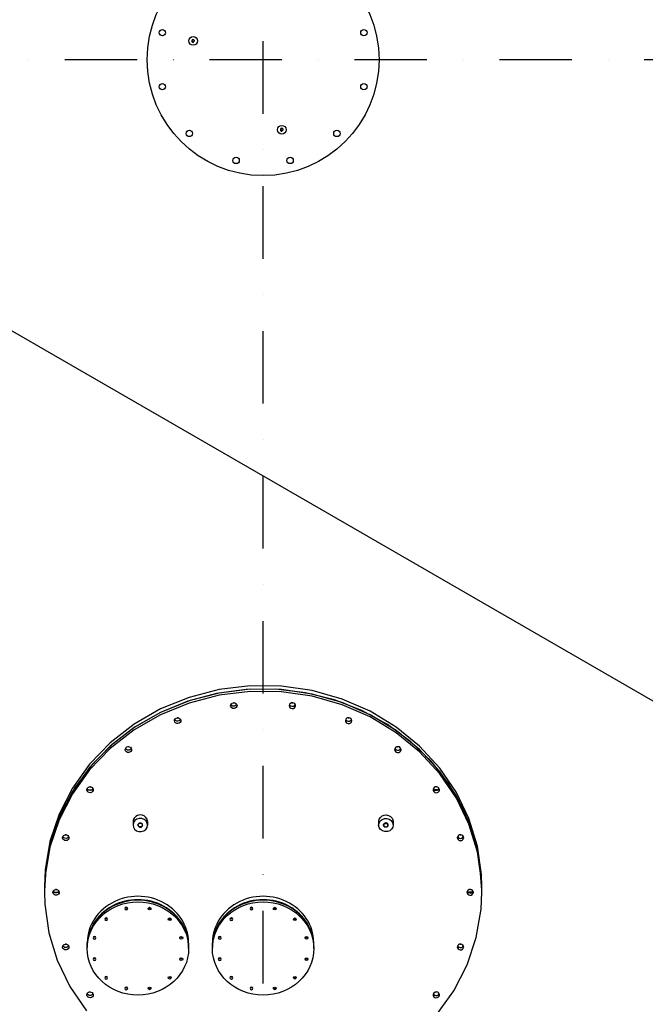
# Model space of a CAD drawing. Extents: x 0 to 15750, y 0 to 22275.
# Drawn here: x 8295 to 10454, y 12598 to 15996 of the extents above; entities that cross this region are included whole.
import ezdxf

# ---------------------------------------------------------------- set-up
doc = ezdxf.new("R2010")
doc.units = 0
doc.header["$LTSCALE"] = 500
doc.header["$MEASUREMENT"] = 0
doc.linetypes.add('DASHDOT', pattern=[1, 0.5, -0.25, 0, -0.25])
doc.linetypes.add('TRATTO-PUNTO', pattern=[1, 0.5, -0.25, 0, -0.25])
doc.layers.get('0').update_dxf_attribs({"linetype": 'CONTINUOUS'})
doc.layers.add('ASSI', color=3, linetype='DASHDOT')

msp = doc.modelspace()

# ---------------------------------------------------------------- linework, layer by layer
at = {"color": 7}
for p, q in [((5471.9, 16536.6), (11554.6, 13024.7)), ((9090.2, 13697), (8983.4, 13684.1)), ((9197.9, 13695.9), (9090.2, 13697)), ((9304.4, 13680.6), (9197.9, 13695.9)), ((8974.2, 13670.5), (8875.3, 13644.1)), ((8983.4, 13684.1), (8879.7, 13657.4)), ((8983.4, 13672.3), (8879.7, 13645.6)), ((8983.4, 13664.4), (8879.7, 13637.7)), ((9076.2, 13684.3), (8974.2, 13670.5)), ((9090.2, 13685.2), (8983.4, 13672.3)), ((9090.2, 13677.3), (8983.4, 13664.4)), ((9179.2, 13685.2), (9076.2, 13684.3)), ((9197.9, 13684), (9090.2, 13685.2)), ((9197.9, 13676.1), (9090.2, 13677.3)), ((9281.4, 13673.3), (9179.2, 13685.2)), ((9304.4, 13668.8), (9197.9, 13684)), ((9304.4, 13660.9), (9197.9, 13676.1)), ((9380.9, 13648.6), (9281.4, 13673.3)), ((9407.3, 13651.6), (9304.4, 13680.6)), ((9407.3, 13639.7), (9304.4, 13668.8)), ((9407.3, 13631.8), (9304.4, 13660.9)), ((8879.7, 13657.4), (8781.2, 13617.3)), ((8879.7, 13645.6), (8781.2, 13605.5)), ((8875.3, 13644.1), (8781.2, 13605.5)), ((8879.7, 13637.7), (8781.2, 13597.6)), ((9022.9, 13628.8), (9023.4, 13631.8)), ((9023, 13627.9), (9022.9, 13628.8)), ((9024.2, 13624.1), (9023, 13627.9)), ((9023.4, 13631.8), (9025.4, 13635.3)), ((9024.2, 13632), (9023.9, 13632.8)), ((9026.9, 13628.9), (9024.2, 13632)), ((9026.9, 13621.1), (9024.2, 13624.1)), ((9025.4, 13635.3), (9028.7, 13637.8)), ((9030.7, 13627.1), (9026.9, 13628.9)), ((9028.7, 13637.8), (9032.9, 13638.9)), ((9034.9, 13626.7), (9030.7, 13627.1)), ((9034.9, 13638.5), (9032.3, 13638.8)), ((9032.9, 13638.9), (9037.1, 13638.5)), ((9035.5, 13638.7), (9034.9, 13638.5)), ((9039.1, 13627.8), (9034.9, 13626.7)), ((9037.1, 13638.5), (9040.9, 13636.6)), ((9042.4, 13630.3), (9039.1, 13627.8)), ((9040.9, 13636.6), (9043.6, 13633.6)), ((9043.9, 13632.8), (9042.4, 13630.3)), ((9044.4, 13625.9), (9042.4, 13622.4)), ((9043.6, 13633.6), (9044.9, 13629.8)), ((9044.9, 13628.9), (9044.4, 13625.9)), ((9044.9, 13629.8), (9044.9, 13628.9)), ((9225.2, 13629.8), (9225.1, 13628.9)), ((9225.1, 13628.9), (9225.6, 13625.9)), ((9226.4, 13633.6), (9225.2, 13629.8)), ((9225.6, 13625.9), (9227.7, 13622.4)), ((9226.2, 13632.8), (9227.7, 13630.3)), ((9229.1, 13636.6), (9226.4, 13633.6)), ((9227.7, 13630.3), (9231, 13627.8)), ((9232.9, 13638.5), (9229.1, 13636.6)), ((9231, 13627.8), (9235.1, 13626.7)), ((9237.2, 13638.9), (9232.9, 13638.5)), ((9234.5, 13638.7), (9235.1, 13638.5)), ((9235.1, 13638.5), (9237.8, 13638.8)), ((9235.1, 13626.7), (9239.4, 13627.1)), ((9241.3, 13637.8), (9237.2, 13638.9)), ((9239.4, 13627.1), (9243.1, 13628.9)), ((9244.6, 13635.3), (9241.3, 13637.8)), ((9243.1, 13628.9), (9245.9, 13632)), ((9243.1, 13621.1), (9245.9, 13624.1)), ((9246.7, 13631.8), (9244.6, 13635.3)), ((9245.9, 13632), (9246.1, 13632.8)), ((9245.9, 13624.1), (9247.1, 13627.9)), ((9247.1, 13628.8), (9246.7, 13631.8)), ((9247.1, 13627.9), (9247.1, 13628.8)), ((9475.8, 13611.7), (9380.9, 13648.6)), ((9504.8, 13609.4), (9407.3, 13651.6)), ((9504.8, 13597.5), (9407.3, 13639.7)), ((9504.8, 13589.6), (9407.3, 13631.8)), ((8781.2, 13617.3), (8689.9, 13564.8)), ((8781.2, 13605.5), (8689.9, 13553)), ((8781.2, 13597.6), (8689.9, 13545.1)), ((8781.2, 13605.5), (8693.6, 13555.5)), ((9030.7, 13619.2), (9026.9, 13621.1)), ((9034.9, 13618.8), (9030.7, 13619.2)), ((9039.1, 13619.9), (9034.9, 13618.8)), ((9042.4, 13622.4), (9039.1, 13619.9)), ((9227.7, 13622.4), (9231, 13619.9)), ((9231, 13619.9), (9235.1, 13618.8)), ((9235.1, 13618.8), (9239.4, 13619.2)), ((9239.4, 13619.2), (9243.1, 13621.1)), ((9564.4, 13563.3), (9475.8, 13611.7)), ((9594.7, 13554.9), (9504.8, 13609.4)), ((9594.7, 13543), (9504.8, 13597.5)), ((9594.7, 13535.1), (9504.8, 13589.6)), ((8689.9, 13564.8), (8607.6, 13500.9)), ((8829, 13576.9), (8829.5, 13579.8)), ((8829.1, 13575.9), (8829, 13576.9)), ((8830.3, 13572.1), (8829.1, 13575.9)), ((8829.5, 13579.8), (8831.5, 13583.3)), ((8830.3, 13580), (8830, 13580.8)), ((8833, 13577), (8830.3, 13580)), ((8833, 13569.1), (8830.3, 13572.1)), ((8831.5, 13583.3), (8834.8, 13585.8)), ((8836.8, 13575.1), (8833, 13577)), ((8836.8, 13567.2), (8833, 13569.1)), ((8834.8, 13585.8), (8839, 13586.9)), ((8841, 13574.7), (8836.8, 13575.1)), ((8841, 13566.8), (8836.8, 13567.2)), ((8841, 13586.5), (8838.4, 13586.8)), ((8839, 13586.9), (8843.2, 13586.5)), ((8841.6, 13586.7), (8841, 13586.5)), ((8845.2, 13575.8), (8841, 13574.7)), ((8845.2, 13568), (8841, 13566.8)), ((8843.2, 13586.5), (8847, 13584.7)), ((8848.5, 13578.3), (8845.2, 13575.8)), ((8848.5, 13570.4), (8845.2, 13568)), ((8847, 13584.7), (8849.7, 13581.6)), ((8850, 13580.9), (8848.5, 13578.3)), ((8850.5, 13573.9), (8848.5, 13570.4)), ((8849.7, 13581.6), (8851, 13577.8)), ((8851, 13576.9), (8850.5, 13573.9)), ((8851, 13577.8), (8851, 13576.9)), ((9419.1, 13577.8), (9419, 13576.9)), ((9419, 13576.9), (9419.5, 13573.9)), ((9420.3, 13581.6), (9419.1, 13577.8)), ((9419.5, 13573.9), (9421.6, 13570.4)), ((9420.1, 13580.9), (9421.6, 13578.3)), ((9423, 13584.7), (9420.3, 13581.6)), ((9421.6, 13578.3), (9424.9, 13575.8)), ((9421.6, 13570.4), (9424.9, 13568)), ((9426.8, 13586.5), (9423, 13584.7)), ((9424.9, 13575.8), (9429, 13574.7)), ((9424.9, 13568), (9429, 13566.8)), ((9431.1, 13586.9), (9426.8, 13586.5)), ((9428.4, 13586.7), (9429, 13586.5)), ((9429, 13586.5), (9431.7, 13586.8)), ((9429, 13574.7), (9433.3, 13575.1)), ((9429, 13566.8), (9433.3, 13567.2)), ((9435.2, 13585.8), (9431.1, 13586.9)), ((9433.3, 13575.1), (9437, 13577)), ((9433.3, 13567.2), (9437, 13569.1)), ((9438.5, 13583.3), (9435.2, 13585.8)), ((9437, 13577), (9439.8, 13580)), ((9437, 13569.1), (9439.8, 13572.1)), ((9440.6, 13579.8), (9438.5, 13583.3)), ((9439.8, 13580), (9440, 13580.8)), ((9439.8, 13572.1), (9441, 13575.9)), ((9441, 13576.9), (9440.6, 13579.8)), ((9441, 13575.9), (9441, 13576.9)), ((9645, 13504.3), (9564.4, 13563.3)), ((8689.9, 13553), (8607.6, 13489.1)), ((8689.9, 13545.1), (8607.6, 13481.2)), ((8693.6, 13555.5), (8614.3, 13495.1)), ((9675.3, 13489.1), (9594.7, 13554.9)), ((9675.3, 13477.3), (9594.7, 13543)), ((9675.3, 13469.4), (9594.7, 13535.1)), ((8607.6, 13500.9), (8536.1, 13426.9)), ((8607.6, 13489.1), (8536.1, 13415)), ((8614.3, 13495.1), (8544.8, 13425.2)), ((9716, 13435.7), (9645, 13504.3)), ((9744.8, 13413.5), (9675.3, 13489.1)), ((8607.6, 13481.2), (8536.1, 13407.2)), ((8659, 13477.3), (8659.5, 13480.3)), ((8659.1, 13476.3), (8659, 13477.3)), ((8660.3, 13472.6), (8659.1, 13476.3)), ((8659.5, 13480.3), (8661.5, 13483.7)), ((8660.3, 13480.4), (8660, 13481.2)), ((8663, 13477.4), (8660.3, 13480.4)), ((8663, 13469.5), (8660.3, 13472.6)), ((8661.5, 13483.7), (8664.8, 13486.2)), ((8666.8, 13475.5), (8663, 13477.4)), ((8666.8, 13467.6), (8663, 13469.5)), ((8664.8, 13486.2), (8669, 13487.4)), ((8671, 13475.1), (8666.8, 13475.5)), ((8671, 13467.2), (8666.8, 13467.6)), ((8671, 13486.9), (8668.4, 13487.2)), ((8669, 13487.4), (8673.2, 13487)), ((8671.6, 13487.1), (8671, 13486.9)), ((8675.2, 13476.2), (8671, 13475.1)), ((8675.2, 13468.4), (8671, 13467.2)), ((8673.2, 13487), (8677, 13485.1)), ((8678.5, 13478.7), (8675.2, 13476.2)), ((8678.5, 13470.9), (8675.2, 13468.4)), ((8677, 13485.1), (8679.7, 13482)), ((8680, 13481.3), (8678.5, 13478.7)), ((8680.5, 13474.3), (8678.5, 13470.9)), ((8679.7, 13482), (8681, 13478.3)), ((8681, 13477.3), (8680.5, 13474.3)), ((8681, 13478.3), (8681, 13477.3)), ((9589.1, 13478.3), (9589, 13477.3)), ((9589, 13477.3), (9589.5, 13474.3)), ((9590.3, 13482), (9589.1, 13478.3)), ((9589.5, 13474.3), (9591.6, 13470.9)), ((9590.1, 13481.3), (9591.6, 13478.7)), ((9593, 13485.1), (9590.3, 13482)), ((9591.6, 13478.7), (9594.9, 13476.2)), ((9591.6, 13470.9), (9594.9, 13468.4)), ((9596.8, 13487), (9593, 13485.1)), ((9594.9, 13476.2), (9599, 13475.1)), ((9594.9, 13468.4), (9599, 13467.2)), ((9601.1, 13487.4), (9596.8, 13487)), ((9598.4, 13487.1), (9599, 13486.9)), ((9599, 13486.9), (9601.7, 13487.2)), ((9599, 13475.1), (9603.3, 13475.5)), ((9599, 13467.2), (9603.3, 13467.6)), ((9605.2, 13486.2), (9601.1, 13487.4)), ((9603.3, 13475.5), (9607, 13477.4)), ((9603.3, 13467.6), (9607, 13469.5)), ((9608.5, 13483.7), (9605.2, 13486.2)), ((9607, 13477.4), (9609.8, 13480.4)), ((9607, 13469.5), (9609.8, 13472.6)), ((9610.6, 13480.3), (9608.5, 13483.7)), ((9609.8, 13480.4), (9610, 13481.2)), ((9609.8, 13472.6), (9611, 13476.3)), ((9611, 13477.3), (9610.6, 13480.3)), ((9611, 13476.3), (9611, 13477.3)), ((9744.8, 13401.7), (9675.3, 13477.3)), ((9744.8, 13393.8), (9675.3, 13469.4)), ((8536.1, 13426.9), (8476.8, 13344.3)), ((8544.8, 13425.2), (8486.1, 13347.3)), ((9776.3, 13358.9), (9716, 13435.7)), ((8536.1, 13415), (8476.8, 13332.4)), ((8536.1, 13407.2), (8476.8, 13324.5)), ((9802, 13329.6), (9744.8, 13413.5)), ((9802, 13317.8), (9744.8, 13401.7)), ((9802, 13309.9), (9744.8, 13393.8)), ((9824.6, 13275.2), (9776.3, 13358.9)), ((8476.8, 13344.3), (8430.8, 13254.7)), ((8476.8, 13332.4), (8430.8, 13242.9)), ((8476.8, 13324.5), (8430.8, 13235)), ((8486.1, 13347.3), (8439.6, 13262.8)), ((8526.7, 13338.4), (8527.2, 13341.4)), ((8526.7, 13338.4), (8548.7, 13338.5)), ((8526.7, 13337.5), (8526.7, 13338.4)), ((8528, 13333.7), (8526.7, 13337.5)), ((8527.2, 13341.4), (8529.2, 13344.9)), ((8528, 13341.6), (8527.7, 13342.3)), ((8530.7, 13338.5), (8528, 13341.6)), ((8530.7, 13330.6), (8528, 13333.7)), ((8529.2, 13344.9), (8532.5, 13347.4)), ((8534.5, 13336.7), (8530.7, 13338.5)), ((8534.5, 13328.8), (8530.7, 13330.6)), ((8532.5, 13347.4), (8536.6, 13348.5)), ((8538.7, 13336.3), (8534.5, 13336.7)), ((8538.7, 13328.4), (8534.5, 13328.8)), ((8538.7, 13348.1), (8536.1, 13348.3)), ((8536.6, 13348.5), (8540.9, 13348.1)), ((8539.3, 13348.3), (8538.7, 13348.1)), ((8542.8, 13337.4), (8538.7, 13336.3)), ((8542.8, 13329.5), (8538.7, 13328.4)), ((8540.9, 13348.1), (8544.7, 13346.2)), ((8546.2, 13339.9), (8542.8, 13337.4)), ((8546.2, 13332), (8542.8, 13329.5)), ((8544.7, 13346.2), (8547.4, 13343.2)), ((8547.6, 13342.4), (8546.2, 13339.9)), ((8548.2, 13335.5), (8546.2, 13332)), ((8547.4, 13343.2), (8548.6, 13339.4)), ((8548.7, 13338.5), (8548.2, 13335.5)), ((8548.6, 13339.4), (8548.7, 13338.5)), ((9722.6, 13343.2), (9721.4, 13339.4)), ((9721.4, 13339.4), (9721.4, 13338.5)), ((9743.4, 13338.4), (9721.4, 13338.5)), ((9721.4, 13338.5), (9721.8, 13335.5)), ((9721.8, 13335.5), (9723.9, 13332)), ((9722.4, 13342.4), (9723.9, 13339.9)), ((9725.4, 13346.2), (9722.6, 13343.2)), ((9723.9, 13339.9), (9727.2, 13337.4)), ((9723.9, 13332), (9727.2, 13329.5)), ((9729.1, 13348.1), (9725.4, 13346.2)), ((9727.2, 13337.4), (9731.3, 13336.3)), ((9727.2, 13329.5), (9731.3, 13328.4)), ((9733.4, 13348.5), (9729.1, 13348.1)), ((9730.7, 13348.3), (9731.3, 13348.1)), ((9731.3, 13348.1), (9734, 13348.3)), ((9731.3, 13336.3), (9735.6, 13336.7)), ((9731.3, 13328.4), (9735.6, 13328.8)), ((9737.5, 13347.4), (9733.4, 13348.5)), ((9735.6, 13336.7), (9739.4, 13338.5)), ((9735.6, 13328.8), (9739.4, 13330.6)), ((9740.8, 13344.9), (9737.5, 13347.4)), ((9739.4, 13338.5), (9742.1, 13341.6)), ((9739.4, 13330.6), (9742.1, 13333.7)), ((9742.9, 13341.4), (9740.8, 13344.9)), ((9742.1, 13341.6), (9742.3, 13342.3)), ((9742.1, 13333.7), (9743.3, 13337.5)), ((9743.4, 13338.4), (9742.9, 13341.4)), ((9743.3, 13337.5), (9743.4, 13338.4)), ((9845.5, 13239.1), (9802, 13329.6)), ((9845.5, 13227.3), (9802, 13317.8)), ((9845.5, 13219.4), (9802, 13309.9)), ((8430.8, 13254.7), (8399.3, 13160.1)), ((8439.6, 13262.8), (8406.1, 13173.3)), ((8701.9, 13249.9), (8695.2, 13246.2)), ((8709.5, 13251.5), (8701.9, 13249.9)), ((8717.3, 13250.9), (8709.5, 13251.5)), ((8724.5, 13248), (8717.3, 13250.9)), ((9545.5, 13248), (9552.7, 13250.9)), ((9552.7, 13250.9), (9560.5, 13251.5)), ((9560.5, 13251.5), (9568.2, 13249.9)), ((9568.2, 13249.9), (9574.9, 13246.2)), ((9860, 13186.3), (9824.6, 13275.2)), ((8430.8, 13242.9), (8399.3, 13148.2)), ((8430.8, 13235), (8399.3, 13140.3)), ((8687, 13234.2), (8686.2, 13228.6)), ((8686.2, 13228.6), (8686.2, 13216.7)), ((8688.1, 13225.4), (8686.2, 13217.6)), ((8686.2, 13217.6), (8686.2, 13216.8)), ((8686.2, 13216.8), (8687.5, 13209.7)), ((8690, 13240.8), (8687, 13234.2)), ((8692.7, 13232.1), (8688.1, 13225.4)), ((8695.2, 13246.2), (8690, 13240.8)), ((8699.5, 13237), (8692.7, 13232.1)), ((8707.8, 13239.5), (8699.5, 13237)), ((8703.2, 13217), (8703.5, 13218.5)), ((8703.4, 13215.4), (8703.2, 13217)), ((8703.5, 13218.5), (8704, 13219.9)), ((8704, 13219.9), (8704.9, 13221.3)), ((8704.2, 13216.7), (8704.3, 13217.8)), ((8704.4, 13215.3), (8704.2, 13216.7)), ((8704.3, 13217.8), (8705.3, 13220.2)), ((8704.9, 13221.3), (8706.1, 13222.4)), ((8705.3, 13220.2), (8707.2, 13222)), ((8706.1, 13222.4), (8707.5, 13223.2)), ((8707.2, 13222), (8709.7, 13223)), ((8707.5, 13223.2), (8709, 13223.8)), ((8716.5, 13239.2), (8707.8, 13239.5)), ((8710.5, 13222.2), (8708.9, 13222.7)), ((8709, 13223.8), (8710.7, 13224.1)), ((8709.7, 13223), (8712.4, 13223.1)), ((8713.6, 13222.5), (8710.5, 13222.2)), ((8710.7, 13224.1), (8712.3, 13224)), ((8712.3, 13224), (8714, 13223.7)), ((8712.4, 13223.1), (8714.9, 13222.2)), ((8713.8, 13222.6), (8713.6, 13222.5)), ((8714, 13223.7), (8715.5, 13223)), ((8714.9, 13222.2), (8716.9, 13220.5)), ((8716.7, 13222.1), (8715.5, 13223)), ((8724.5, 13236.2), (8716.5, 13239.2)), ((8717.8, 13221), (8716.7, 13222.1)), ((8716.9, 13220.5), (8718.1, 13218.2)), ((8718.5, 13219.8), (8717.8, 13221)), ((8718.1, 13218.2), (8718.2, 13216.7)), ((8718.2, 13216.7), (8718.1, 13215.7)), ((8719, 13218.4), (8718.5, 13219.8)), ((8719.2, 13216.9), (8719, 13218.4)), ((8719.1, 13215.5), (8719.2, 13216.9)), ((8730.4, 13243.3), (8724.5, 13248)), ((8730.9, 13230.9), (8724.5, 13236.2)), ((8734.4, 13237.2), (8730.4, 13243.3)), ((8735, 13223.8), (8730.9, 13230.9)), ((8736.2, 13230.2), (8734.4, 13237.2)), ((8734.4, 13208.1), (8736.2, 13215.9)), ((8736.2, 13216.7), (8735, 13223.8)), ((8736.2, 13228.6), (8736.2, 13230.2)), ((8736.2, 13228.6), (8736.2, 13216.7)), ((8736.2, 13215.9), (8736.2, 13216.7)), ((9533.8, 13228.6), (9533.9, 13230.2)), ((9533.8, 13228.6), (9533.8, 13216.7)), ((9533.8, 13216.7), (9535, 13223.8)), ((9533.8, 13215.9), (9533.8, 13216.7)), ((9535.6, 13208.1), (9533.8, 13215.9)), ((9533.9, 13230.2), (9535.6, 13237.2)), ((9535, 13223.8), (9539.1, 13230.9)), ((9535.6, 13237.2), (9539.6, 13243.3)), ((9539.1, 13230.9), (9545.5, 13236.2)), ((9539.6, 13243.3), (9545.5, 13248)), ((9545.5, 13236.2), (9553.6, 13239.2)), ((9550.8, 13216.9), (9551, 13218.4)), ((9550.9, 13215.5), (9550.8, 13216.9)), ((9551, 13218.4), (9551.5, 13219.8)), ((9551.5, 13219.8), (9552.3, 13221)), ((9552, 13218.2), (9551.8, 13216.7)), ((9551.8, 13216.7), (9551.9, 13215.7)), ((9553.1, 13220.5), (9552, 13218.2)), ((9552.3, 13221), (9553.3, 13222.1)), ((9555.1, 13222.2), (9553.1, 13220.5)), ((9553.3, 13222.1), (9554.6, 13223)), ((9553.6, 13239.2), (9562.3, 13239.5)), ((9556.1, 13223.7), (9554.6, 13223)), ((9557.6, 13223.1), (9555.1, 13222.2)), ((9557.7, 13224), (9556.1, 13223.7)), ((9556.3, 13222.6), (9556.5, 13222.5)), ((9556.5, 13222.5), (9559.5, 13222.2)), ((9560.4, 13223), (9557.6, 13223.1)), ((9559.4, 13224.1), (9557.7, 13224)), ((9561, 13223.8), (9559.4, 13224.1)), ((9559.5, 13222.2), (9561.2, 13222.7)), ((9562.9, 13222), (9560.4, 13223)), ((9562.6, 13223.2), (9561, 13223.8)), ((9562.3, 13239.5), (9570.5, 13237)), ((9564, 13222.4), (9562.6, 13223.2)), ((9564.7, 13220.2), (9562.9, 13222)), ((9565.1, 13221.3), (9564, 13222.4)), ((9565.7, 13217.8), (9564.7, 13220.2)), ((9566, 13219.9), (9565.1, 13221.3)), ((9565.6, 13215.3), (9565.8, 13216.7)), ((9565.8, 13216.7), (9565.7, 13217.8)), ((9566.6, 13218.5), (9566, 13219.9)), ((9566.8, 13217), (9566.6, 13218.5)), ((9566.7, 13215.4), (9566.8, 13217)), ((9570.5, 13237), (9577.4, 13232.1)), ((9574.9, 13246.2), (9580, 13240.8)), ((9577.4, 13232.1), (9582, 13225.4)), ((9580, 13240.8), (9583.1, 13234.2)), ((9582, 13225.4), (9583.8, 13217.6)), ((9583.8, 13216.8), (9582.6, 13209.7)), ((9583.1, 13234.2), (9583.8, 13228.6)), ((9583.8, 13228.6), (9583.8, 13216.7)), ((9583.8, 13217.6), (9583.8, 13216.8)), ((9874.6, 13143.8), (9845.5, 13239.1)), ((9874.6, 13132), (9845.5, 13227.3)), ((9874.6, 13124.1), (9845.5, 13219.4)), ((8448.6, 13181.9), (8452.7, 13183)), ((8454.8, 13182.6), (8452.1, 13182.9)), ((8452.7, 13183), (8457, 13182.6)), ((8455.4, 13182.8), (8454.8, 13182.6)), ((8457, 13182.6), (8460.8, 13180.7)), ((8687.5, 13209.7), (8691.5, 13202.6)), ((8691.5, 13202.6), (8698, 13197.3)), ((8698, 13197.3), (8706, 13194.3)), ((8703.8, 13214), (8703.4, 13215.4)), ((8704.6, 13212.6), (8703.8, 13214)), ((8705.5, 13213), (8704.4, 13215.3)), ((8705.7, 13211.4), (8704.6, 13212.6)), ((8707.5, 13211.3), (8705.5, 13213)), ((8707, 13210.5), (8705.7, 13211.4)), ((8706, 13194.3), (8714.7, 13194)), ((8707, 13210.5), (8708.4, 13209.9)), ((8710.1, 13210.4), (8707.5, 13211.3)), ((8708.4, 13209.9), (8709.9, 13209.5)), ((8709.9, 13209.5), (8711.4, 13209.4)), ((8712.8, 13210.5), (8710.1, 13210.4)), ((8711.4, 13209.4), (8713, 13209.6)), ((8715.3, 13211.5), (8712.8, 13210.5)), ((8713, 13209.6), (8714.5, 13210)), ((8714.5, 13210), (8715.9, 13210.7)), ((8714.7, 13194), (8723, 13196.4)), ((8717.2, 13213.3), (8715.3, 13211.5)), ((8715.9, 13210.7), (8717, 13211.7)), ((8717, 13211.7), (8718, 13212.8)), ((8718.1, 13215.7), (8717.2, 13213.3)), ((8718, 13212.8), (8718.7, 13214.1)), ((8718.7, 13214.1), (8719.1, 13215.5)), ((8723, 13196.4), (8729.8, 13201.4)), ((8729.8, 13201.4), (8734.4, 13208.1)), ((9540.2, 13201.4), (9535.6, 13208.1)), ((9547.1, 13196.4), (9540.2, 13201.4)), ((9555.3, 13194), (9547.1, 13196.4)), ((9551.3, 13214.1), (9550.9, 13215.5)), ((9552, 13212.8), (9551.3, 13214.1)), ((9551.9, 13215.7), (9552.9, 13213.3)), ((9553, 13211.7), (9552, 13212.8)), ((9552.9, 13213.3), (9554.7, 13211.5)), ((9554.2, 13210.7), (9553, 13211.7)), ((9555.5, 13210), (9554.2, 13210.7)), ((9554.7, 13211.5), (9557.2, 13210.5)), ((9564, 13194.3), (9555.3, 13194)), ((9557, 13209.6), (9555.5, 13210)), ((9558.6, 13209.4), (9557, 13209.6)), ((9557.2, 13210.5), (9560, 13210.4)), ((9560.1, 13209.5), (9558.6, 13209.4)), ((9560, 13210.4), (9562.5, 13211.3)), ((9561.7, 13209.9), (9560.1, 13209.5)), ((9563.1, 13210.5), (9561.7, 13209.9)), ((9562.5, 13211.3), (9564.5, 13213)), ((9563.1, 13210.5), (9564.3, 13211.4)), ((9572.1, 13197.3), (9564, 13194.3)), ((9564.3, 13211.4), (9565.4, 13212.6)), ((9564.5, 13213), (9565.6, 13215.3)), ((9565.4, 13212.6), (9566.2, 13214)), ((9566.2, 13214), (9566.7, 13215.4)), ((9578.5, 13202.6), (9572.1, 13197.3)), ((9582.6, 13209.7), (9578.5, 13202.6)), ((9813.1, 13182.6), (9809.3, 13180.7)), ((9817.3, 13183), (9813.1, 13182.6)), ((9814.7, 13182.8), (9815.2, 13182.6)), ((9815.2, 13182.6), (9817.9, 13182.9)), ((9821.4, 13181.9), (9817.3, 13183)), ((9882, 13093.8), (9860, 13186.3)), ((8399.3, 13160.1), (8382.6, 13062.3)), ((8399.3, 13148.2), (8382.6, 13050.4)), ((8406.1, 13173.3), (8386.1, 13080.4)), ((8442.8, 13172.9), (8443.2, 13175.9)), ((8442.8, 13172), (8442.8, 13172.9)), ((8444, 13168.2), (8442.8, 13172)), ((8443.2, 13175.9), (8445.3, 13179.4)), ((8444, 13176.1), (8443.8, 13176.9)), ((8446.7, 13173), (8444, 13176.1)), ((8446.7, 13165.2), (8444, 13168.2)), ((8445.3, 13179.4), (8448.6, 13181.9)), ((8450.5, 13171.2), (8446.7, 13173)), ((8450.5, 13163.3), (8446.7, 13165.2)), ((8454.8, 13170.8), (8450.5, 13171.2)), ((8454.8, 13162.9), (8450.5, 13163.3)), ((8458.9, 13171.9), (8454.8, 13170.8)), ((8458.9, 13164), (8454.8, 13162.9)), ((8462.2, 13174.4), (8458.9, 13171.9)), ((8462.2, 13166.5), (8458.9, 13164)), ((8460.8, 13180.7), (8463.5, 13177.7)), ((8463.7, 13176.9), (8462.2, 13174.4)), ((8464.3, 13170), (8462.2, 13166.5)), ((8463.5, 13177.7), (8464.7, 13173.9)), ((8464.8, 13173), (8464.3, 13170)), ((8464.7, 13173.9), (8464.8, 13173)), ((9806.6, 13177.7), (9805.3, 13173.9)), ((9805.3, 13173.9), (9805.3, 13173)), ((9805.3, 13173), (9805.8, 13170)), ((9805.8, 13170), (9807.8, 13166.5)), ((9806.3, 13176.9), (9807.8, 13174.4)), ((9809.3, 13180.7), (9806.6, 13177.7)), ((9807.8, 13174.4), (9811.1, 13171.9)), ((9807.8, 13166.5), (9811.1, 13164)), ((9811.1, 13171.9), (9815.2, 13170.8)), ((9811.1, 13164), (9815.2, 13162.9)), ((9815.2, 13170.8), (9819.5, 13171.2)), ((9815.2, 13162.9), (9819.5, 13163.3)), ((9819.5, 13171.2), (9823.3, 13173)), ((9819.5, 13163.3), (9823.3, 13165.2)), ((9824.8, 13179.4), (9821.4, 13181.9)), ((9823.3, 13173), (9826, 13176.1)), ((9823.3, 13165.2), (9826, 13168.2)), ((9826.8, 13175.9), (9824.8, 13179.4)), ((9826, 13176.1), (9826.3, 13176.9)), ((9826, 13168.2), (9827.2, 13172)), ((9827.3, 13172.9), (9826.8, 13175.9)), ((9827.2, 13172), (9827.3, 13172.9)), ((8399.3, 13140.3), (8382.6, 13042.5)), ((9888.7, 13045.6), (9874.6, 13143.8)), ((9888.7, 13033.8), (9874.6, 13132)), ((9888.7, 13025.9), (9874.6, 13124.1)), ((8386.1, 13080.4), (8380, 12992.6)), ((9890, 12992.6), (9882, 13093.8)), ((8382.6, 13062.3), (8380, 13004.4)), ((8382.6, 13050.4), (8380, 12992.9)), ((8382.6, 13042.5), (8380, 12984.7)), ((9890, 13004.5), (9888.7, 13045.6)), ((9890, 12992.6), (9888.7, 13033.8)), ((9890, 12984.8), (9888.7, 13025.9)), ((8380, 12984.7), (8381.4, 12943.6)), ((8409.4, 12984.7), (8409.9, 12987.7)), ((8409.4, 12984.7), (8431.4, 12984.7)), ((8409.4, 12983.8), (8409.4, 12984.7)), ((8410.7, 12980), (8409.4, 12983.8)), ((8409.9, 12987.7), (8411.9, 12991.2)), ((8410.7, 12987.9), (8410.4, 12988.6)), ((8413.4, 12984.8), (8410.7, 12987.9)), ((8413.4, 12976.9), (8410.7, 12980)), ((8411.9, 12991.2), (8415.2, 12993.7)), ((8417.2, 12982.9), (8413.4, 12984.8)), ((8415.2, 12993.7), (8419.3, 12994.8)), ((8421.4, 12982.5), (8417.2, 12982.9)), ((8421.4, 12994.4), (8418.8, 12994.6)), ((8419.3, 12994.8), (8423.6, 12994.4)), ((8422, 12994.5), (8421.4, 12994.4)), ((8425.5, 12983.7), (8421.4, 12982.5)), ((8423.6, 12994.4), (8427.4, 12992.5)), ((8428.9, 12986.2), (8425.5, 12983.7)), ((8428.9, 12978.3), (8425.5, 12975.8)), ((8427.4, 12992.5), (8430.1, 12989.5)), ((8430.3, 12988.7), (8428.9, 12986.2)), ((8430.9, 12981.8), (8428.9, 12978.3)), ((8430.1, 12989.5), (8431.3, 12985.7)), ((8431.4, 12984.7), (8430.9, 12981.8)), ((8431.3, 12985.7), (8431.4, 12984.7)), ((9839.9, 12989.5), (9838.7, 12985.7)), ((9838.7, 12985.7), (9838.7, 12984.7)), ((9860.7, 12984.7), (9838.7, 12984.7)), ((9838.7, 12984.7), (9839.1, 12981.8)), ((9839.1, 12981.8), (9841.2, 12978.3)), ((9839.7, 12988.7), (9841.2, 12986.2)), ((9842.7, 12992.5), (9839.9, 12989.5)), ((9841.2, 12986.2), (9844.5, 12983.7)), ((9841.2, 12978.3), (9844.5, 12975.8)), ((9846.4, 12994.4), (9842.7, 12992.5)), ((9844.5, 12983.7), (9848.6, 12982.5)), ((9850.7, 12994.8), (9846.4, 12994.4)), ((9848, 12994.5), (9848.6, 12994.4)), ((9848.6, 12994.4), (9851.3, 12994.6)), ((9848.6, 12982.5), (9852.9, 12982.9)), ((9854.8, 12993.7), (9850.7, 12994.8)), ((9852.9, 12982.9), (9856.7, 12984.8)), ((9858.1, 12991.2), (9854.8, 12993.7)), ((9856.7, 12984.8), (9859.4, 12987.9)), ((9856.7, 12976.9), (9859.4, 12980)), ((9860.2, 12987.7), (9858.1, 12991.2)), ((9859.4, 12987.9), (9859.6, 12988.6)), ((9859.4, 12980), (9860.6, 12983.8)), ((9860.7, 12984.7), (9860.2, 12987.7)), ((9860.6, 12983.8), (9860.7, 12984.7)), ((9887.4, 12926.9), (9890, 12984.8)), ((8417.2, 12975.1), (8413.4, 12976.9)), ((8421.4, 12974.7), (8417.2, 12975.1)), ((8425.5, 12975.8), (8421.4, 12974.7)), ((9844.5, 12975.8), (9848.6, 12974.7)), ((9848.6, 12974.7), (9852.9, 12975.1)), ((9852.9, 12975.1), (9856.7, 12976.9)), ((8381.4, 12943.6), (8395.4, 12845.4)), ((9870.8, 12829.1), (9887.4, 12926.9)), ((8395.4, 12845.4), (8424.5, 12750.1)), ((8527.9, 12790.8), (8527.9, 12810.1)), ((8877.9, 12790.8), (8877.9, 12810.1)), ((8960, 12790.8), (8960, 12810.1)), ((9310, 12790.8), (9310, 12810.1)), ((9839.2, 12734.5), (9870.8, 12829.1)), ((8442.8, 12796), (8443.2, 12798.9)), ((8442.8, 12795), (8442.8, 12796)), ((8444, 12791.2), (8442.8, 12795)), ((8443.2, 12798.9), (8445.3, 12802.4)), ((8444, 12799.1), (8443.8, 12799.9)), ((8446.7, 12796.1), (8444, 12799.1)), ((8446.7, 12788.2), (8444, 12791.2)), ((8445.3, 12802.4), (8448.6, 12804.9)), ((8450.5, 12794.2), (8446.7, 12796.1)), ((8450.5, 12786.3), (8446.7, 12788.2)), ((8448.6, 12804.9), (8452.7, 12806)), ((8454.8, 12793.8), (8450.5, 12794.2)), ((8454.8, 12785.9), (8450.5, 12786.3)), ((8454.8, 12805.6), (8452.1, 12805.9)), ((8452.7, 12806), (8457, 12805.6)), ((8455.4, 12805.8), (8454.8, 12805.6)), ((8458.9, 12794.9), (8454.8, 12793.8)), ((8458.9, 12787.1), (8454.8, 12785.9)), ((8457, 12805.6), (8460.8, 12803.8)), ((8462.2, 12797.4), (8458.9, 12794.9)), ((8462.2, 12789.5), (8458.9, 12787.1)), ((8460.8, 12803.8), (8463.5, 12800.7)), ((8463.7, 12800), (8462.2, 12797.4)), ((8464.3, 12793), (8462.2, 12789.5)), ((8463.5, 12800.7), (8464.7, 12796.9)), ((8464.8, 12796), (8464.3, 12793)), ((8464.7, 12796.9), (8464.8, 12796)), ((9806.6, 12800.7), (9805.3, 12796.9)), ((9805.3, 12796.9), (9805.3, 12796)), ((9805.3, 12796), (9805.8, 12793)), ((9805.8, 12793), (9807.8, 12789.5)), ((9806.3, 12800), (9807.8, 12797.4)), ((9809.3, 12803.8), (9806.6, 12800.7)), ((9807.8, 12797.4), (9811.1, 12794.9)), ((9807.8, 12789.5), (9811.1, 12787.1)), ((9813.1, 12805.6), (9809.3, 12803.8)), ((9811.1, 12794.9), (9815.2, 12793.8)), ((9811.1, 12787.1), (9815.2, 12785.9)), ((9817.3, 12806), (9813.1, 12805.6)), ((9814.7, 12805.8), (9815.2, 12805.6)), ((9815.2, 12805.6), (9817.9, 12805.9)), ((9815.2, 12793.8), (9819.5, 12794.2)), ((9815.2, 12785.9), (9819.5, 12786.3)), ((9821.4, 12804.9), (9817.3, 12806)), ((9819.5, 12794.2), (9823.3, 12796.1)), ((9819.5, 12786.3), (9823.3, 12788.2)), ((9824.8, 12802.4), (9821.4, 12804.9)), ((9823.3, 12796.1), (9826, 12799.1)), ((9823.3, 12788.2), (9826, 12791.2)), ((9826.8, 12798.9), (9824.8, 12802.4)), ((9826, 12799.1), (9826.3, 12799.9)), ((9826, 12791.2), (9827.2, 12795)), ((9827.3, 12796), (9826.8, 12798.9)), ((9827.2, 12795), (9827.3, 12796)), ((8424.5, 12750.1), (8468.1, 12659.6)), ((9793.3, 12644.9), (9839.2, 12734.5)), ((8468.1, 12659.6), (8525.2, 12575.6)), ((8529.2, 12637.3), (8532.5, 12639.8)), ((8532.5, 12639.8), (8536.6, 12640.9)), ((8538.7, 12640.5), (8536.1, 12640.8)), ((8536.6, 12640.9), (8540.9, 12640.5)), ((8539.3, 12640.7), (8538.7, 12640.5)), ((8540.9, 12640.5), (8544.7, 12638.7)), ((8544.7, 12638.7), (8547.4, 12635.6)), ((9725.4, 12638.7), (9722.6, 12635.6)), ((9729.1, 12640.5), (9725.4, 12638.7)), ((9733.4, 12640.9), (9729.1, 12640.5)), ((9730.7, 12640.7), (9731.3, 12640.5)), ((9731.3, 12640.5), (9734, 12640.8)), ((9737.5, 12639.8), (9733.4, 12640.9)), ((9734, 12562.3), (9793.3, 12644.9)), ((9740.8, 12637.3), (9737.5, 12639.8)), ((8526.7, 12630.8), (8527.2, 12633.8)), ((8526.7, 12629.9), (8526.7, 12630.8)), ((8528, 12626.1), (8526.7, 12629.9)), ((8527.2, 12633.8), (8529.2, 12637.3)), ((8528, 12634), (8527.7, 12634.8)), ((8530.7, 12631), (8528, 12634)), ((8530.7, 12623.1), (8528, 12626.1)), ((8534.5, 12629.1), (8530.7, 12631)), ((8534.5, 12621.2), (8530.7, 12623.1)), ((8538.7, 12628.7), (8534.5, 12629.1)), ((8538.7, 12620.8), (8534.5, 12621.2)), ((8542.8, 12629.8), (8538.7, 12628.7)), ((8542.8, 12621.9), (8538.7, 12620.8)), ((8546.2, 12632.3), (8542.8, 12629.8)), ((8546.2, 12624.4), (8542.8, 12621.9)), ((8547.6, 12634.8), (8546.2, 12632.3)), ((8548.2, 12627.9), (8546.2, 12624.4)), ((8547.4, 12635.6), (8548.6, 12631.8)), ((8548.7, 12630.9), (8548.2, 12627.9)), ((8548.6, 12631.8), (8548.7, 12630.9)), ((9722.6, 12635.6), (9721.4, 12631.8)), ((9721.4, 12631.8), (9721.4, 12630.9)), ((9721.4, 12630.9), (9721.8, 12627.9)), ((9721.8, 12627.9), (9723.9, 12624.4)), ((9722.4, 12634.8), (9723.9, 12632.3)), ((9723.9, 12632.3), (9727.2, 12629.8)), ((9723.9, 12624.4), (9727.2, 12621.9)), ((9727.2, 12629.8), (9731.3, 12628.7)), ((9727.2, 12621.9), (9731.3, 12620.8)), ((9731.3, 12628.7), (9735.6, 12629.1)), ((9731.3, 12620.8), (9735.6, 12621.2)), ((9735.6, 12629.1), (9739.4, 12631)), ((9735.6, 12621.2), (9739.4, 12623.1)), ((9739.4, 12631), (9742.1, 12634)), ((9739.4, 12623.1), (9742.1, 12626.1)), ((9742.9, 12633.8), (9740.8, 12637.3)), ((9742.1, 12634), (9742.3, 12634.8)), ((9742.1, 12626.1), (9743.3, 12629.9)), ((9743.4, 12630.8), (9742.9, 12633.8)), ((9743.3, 12629.9), (9743.4, 12630.8))]:
    msp.add_line(p, q, dxfattribs=at)
at = {"color": 3, "linetype": 'TRATTO-PUNTO'}
msp.add_circle((9135, 15857.6), 4495, dxfattribs=at)
at = {"color": 7}
for centre, radius in [((9135, 15857.6), 3725.6), ((9135, 15857.6), 400), ((8787.3, 15950.8), 11), ((8893.5, 15922.3), 15), ((9482.8, 15950.8), 11), ((8893.5, 15922.3), 3.5), ((8787.3, 15764.5), 11), ((9482.8, 15764.5), 11), ((9199.7, 15616.1), 15), ((8880.5, 15603.1), 11), ((9199.7, 15616.1), 3.5), ((9389.6, 15603.1), 11), ((9041.8, 15509.9), 11), ((9228.2, 15509.9), 11)]:
    msp.add_circle(centre, radius, dxfattribs=at)
for centre in [(8893.5, 15922.3), (9199.7, 15616.1)]:
    msp.add_arc(centre, 5, 345, 285, dxfattribs=at)
for centre, major_axis, ratio, start_param, end_param in [((8702.9, 12810.1), (175, 0), 0.918957, 6.22307, 9.484893), ((9135, 12810.1), (175, 0), 0.918957, 6.22307, 9.484893), ((8702.9, 12798.3), (175, 0), 0.918957, 6.259887, 9.448076), ((8702.9, 12796.7), (175, 0), 0.918957, 6.264793, 9.44317), ((9135, 12798.3), (175, 0), 0.918957, 6.259887, 9.448076), ((9135, 12796.7), (175, 0), 0.918957, 6.264793, 9.44317), ((8743.1, 12934.3), (-5, 0), 0.918958, 0.699326, 2.442267), ((9175.1, 12934.3), (-5, 0), 0.918958, 0.699326, 2.442267), ((8812.5, 12897.5), (-5, 0), 0.918958, 0.699326, 2.442267), ((9244.6, 12897.5), (-5, 0), 0.918958, 0.699326, 2.442267), ((8852.7, 12833.6), (-5, 0), 0.918958, 0.699326, 2.442267), ((9284.7, 12833.6), (-5, 0), 0.918958, 0.699326, 2.442267), ((8852.7, 12759.9), (-5, 0), 0.918958, 0.699326, 2.442267), ((9284.7, 12759.9), (-5, 0), 0.918958, 0.699326, 2.442267), ((8812.5, 12696), (-5, 0), 0.918958, 0.699326, 2.442267), ((9244.6, 12696), (-5, 0), 0.918958, 0.699326, 2.442267), ((8743.1, 12659.1), (-5, 0), 0.918958, 0.699326, 2.442267), ((9175.1, 12659.1), (-5, 0), 0.918958, 0.699326, 2.442267)]:
    msp.add_ellipse(centre, major_axis=major_axis, ratio=ratio, start_param=start_param, end_param=end_param, dxfattribs=at)
for centre, major_axis, ratio in [((8702.9, 12790.8), (175, 0), 0.918957), ((9135, 12790.8), (175, 0), 0.918957), ((8743.1, 12928.4), (-5, 0), 0.918958), ((9175.1, 12928.4), (-5, 0), 0.918958), ((8812.5, 12891.5), (-5, 0), 0.918958), ((9244.6, 12891.5), (-5, 0), 0.918958), ((8852.7, 12827.7), (-5, 0), 0.918958), ((9284.7, 12827.7), (-5, 0), 0.918958), ((8852.7, 12754), (-5, 0), 0.918958), ((9284.7, 12754), (-5, 0), 0.918958), ((8812.5, 12690.1), (-5, 0), 0.918958), ((9244.6, 12690.1), (-5, 0), 0.918958), ((8743.1, 12653.2), (-5, 0), 0.918958), ((9175.1, 12653.2), (-5, 0), 0.918958)]:
    msp.add_ellipse(centre, major_axis=major_axis, ratio=ratio, dxfattribs=at)
at = {"color": 7, "extrusion": (0, 0, -1)}
for centre in [(8662.8, 12928.4), (9094.9, 12928.4), (8593.3, 12891.5), (9025.4, 12891.5), (8553.2, 12827.7), (8985.3, 12827.7), (8553.2, 12754), (8985.3, 12754), (8593.3, 12690.1), (9025.4, 12690.1), (8662.8, 12653.2), (9094.9, 12653.2)]:
    msp.add_ellipse(centre, major_axis=(5, 0), ratio=0.918958, dxfattribs=at)
for centre in [(8662.8, 12934.3), (9094.9, 12934.3), (8593.3, 12897.5), (9025.4, 12897.5), (8553.2, 12833.6), (8985.3, 12833.6), (8553.2, 12759.9), (8985.3, 12759.9), (8593.3, 12696), (9025.4, 12696), (8662.8, 12659.1), (9094.9, 12659.1)]:
    msp.add_ellipse(centre, major_axis=(5, 0), ratio=0.918958, start_param=0.699326, end_param=2.442267, dxfattribs=at)
at = {"layer": 'ASSI', "color": 3}
for p, q in [((9135, 11170.2), (9135, 20890)), ((14201.2, 15857.6), (4376.1, 15857.6))]:
    msp.add_line(p, q, dxfattribs=at)

doc.saveas('drawing.dxf')
